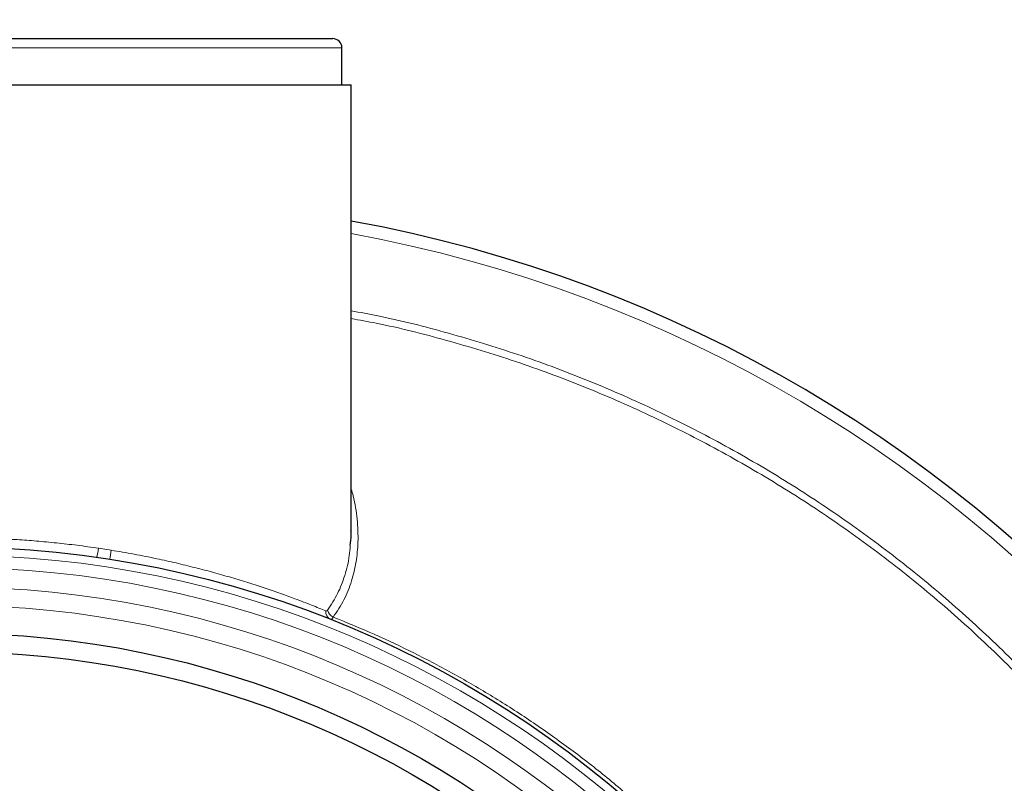
# Model space of a CAD drawing. Units: millimetres. Extents: x 15 to 837, y 5 to 589.
# Drawn here: x 607 to 620, y 281 to 291 of the extents above; entities that cross this region are included whole.
import ezdxf

# ---------------------------------------------------------------- set-up
doc = ezdxf.new("R2010")
doc.units = ezdxf.units.MM

msp = doc.modelspace()

# ---------------------------------------------------------------- linework, layer by layer
at = {"color": 7, "linetype": 'Continuous', "lineweight": 25}
for p, q in [((605.03614, 291.13073), (610.95617, 291.13073)), ((611.07614, 290.53073), (611.07614, 291.01073)), ((604.79615, 290.53073), (611.19615, 290.53073)), ((611.19615, 284.74087), (611.19615, 290.53073))]:
    msp.add_line(p, q, dxfattribs=at)
at = {"color": 8, "linetype": 'Continuous', "lineweight": 18}
for p, q in [((611.07614, 291.01073), (604.91616, 291.01073)), ((607.91314, 284.51458), (608.07916, 284.48882))]:
    msp.add_line(p, q, dxfattribs=at)
at = {"color": 7, "linetype": 'Continuous', "lineweight": 25}
for centre, radius in [((599.99615, 271.13073), 36.00234), ((599.99615, 271.13073), 36), ((605.99615, 271.13073), 13.4), ((605.99615, 271.13073), 12.28), ((605.99615, 271.13073), 12.04)]:
    msp.add_circle(centre, radius, dxfattribs=at)
at = {"color": 8, "linetype": 'Continuous', "lineweight": 18}
for radius in [13.29456, 13.13344, 12.87888, 12.64]:
    msp.add_circle((605.99615, 271.13073), radius, dxfattribs=at)
at = {"color": 7, "linetype": 'Continuous', "lineweight": 25}
for centre, radius, start, end in [((599.99615, 271.13073), 36.39298, 9.968708, 85.650581), ((610.95615, 291.01073), 0.12, 0, 90), ((607.99615, 271.13073), 17.92, 280.286561, 79.713439)]:
    msp.add_arc(centre, radius, start, end, dxfattribs=at)
at = {"color": 8, "linetype": 'Continuous', "lineweight": 18}
for centre, radius, start, end in [((607.99615, 271.13073), 17.75853, 0, 79.618876), ((606.74863, 284.65055), 1.17242, 347.449486, 353.339934), ((609.22269, 284.27989), 1.16246, 169.646131, 175.541642), ((610.97374, 283.68796), 0.10789, 173.12338, 246.121886), ((611.02556, 283.74713), 0.1416, 195.549672, 243.538093)]:
    msp.add_arc(centre, radius, start, end, dxfattribs=at)
for points, knots in [([(611.19615, 287.59636), (611.31183, 287.57543), (611.73737, 287.49841), (612.46088, 287.31211), (613.36289, 287.03813), (614.24672, 286.70944), (615.11206, 286.3318), (615.95631, 285.9057), (616.77564, 285.43348), (617.56616, 284.91717), (618.3251, 284.35809), (619.05049, 283.75624), (619.74186, 283.11357), (620.39741, 282.43232), (621.01415, 281.71576), (621.58913, 280.96714), (622.12021, 280.18854), (622.60554, 279.38063), (623.04521, 278.54533), (623.43836, 277.68552), (623.78316, 276.80519), (624.07793, 275.90844), (624.32131, 274.99796), (624.51191, 274.07501), (624.6503, 273.14134), (624.73674, 272.19994), (624.77069, 271.2552), (624.75213, 270.31151), (624.68039, 269.37181), (624.55472, 268.43776), (624.37635, 267.5108), (624.1462, 266.59378), (623.86552, 265.69095), (623.53551, 264.80655), (623.1568, 263.94348), (622.72898, 263.10369), (622.25384, 262.28803), (621.73313, 261.4989), (621.16949, 260.73983), (620.56536, 260.01452), (619.92235, 259.32541), (619.24063, 258.67452), (618.52224, 258.06203), (617.76966, 257.48962), (616.9865, 256.9598), (616.17633, 256.47526), (615.61693, 256.18197), (615.05007, 255.90576), (614.47389, 255.64527), (613.59218, 255.30471), (612.69103, 255.01549), (611.89149, 254.79948), (611.38891, 254.70189), (611.19615, 254.66446)], [0, 0, 0, 0, 0.00762537, 0.02805133, 0.048413, 0.06876704, 0.08918409, 0.10963454, 0.13008464, 0.15050207, 0.17085574, 0.19120332, 0.21161556, 0.23206059, 0.25250541, 0.27291757, 0.29326578, 0.31361387, 0.33402599, 0.35447119, 0.37491621, 0.39532852, 0.41567673, 0.43602328, 0.45643378, 0.47687708, 0.49732031, 0.51773089, 0.53807741, 0.55842599, 0.5788386, 0.59928402, 0.61972955, 0.64014238, 0.66049087, 0.6808394, 0.70125168, 0.72169698, 0.74214209, 0.76255471, 0.78290277, 0.80325363, 0.82366781, 0.84411484, 0.8645618, 0.88497646, 0.90532635, 0.90551079, 0.92588446, 0.94632272, 0.96679331, 0.9872635, 1, 1, 1, 1]), ([(611.19615, 254.76482), (611.3816, 254.80061), (611.87517, 254.89586), (612.66421, 255.10816), (613.56057, 255.39452), (614.43763, 255.73212), (615.2931, 256.11748), (616.12491, 256.5517), (616.93216, 257.03293), (617.71257, 257.55924), (618.46255, 258.1281), (619.1785, 258.73694), (619.85784, 259.38418), (620.4987, 260.06947), (621.10076, 260.79094), (621.6625, 261.54607), (622.18144, 262.33123), (622.65503, 263.14284), (623.0814, 263.97849), (623.45881, 264.83728), (623.78763, 265.71731), (624.06732, 266.61572), (624.29667, 267.52828), (624.47442, 268.45076), (624.59969, 269.38029), (624.67112, 270.31545), (624.6897, 271.25458), (624.65576, 272.19475), (624.56973, 273.1316), (624.43175, 274.06072), (624.24186, 274.97912), (623.9994, 275.88507), (623.70568, 276.77726), (623.36218, 277.65308), (622.97058, 278.50848), (622.53252, 279.33937), (622.0491, 280.14292), (621.52021, 280.9172), (620.94763, 281.66152), (620.33352, 282.37391), (619.68079, 283.0511), (618.9924, 283.68983), (618.27022, 284.28778), (617.51482, 284.84313), (616.72809, 285.35575), (615.91276, 285.8245), (615.07265, 286.24731), (614.21161, 286.62183), (613.33235, 286.94763), (612.43518, 287.21878), (611.72186, 287.40174), (611.30496, 287.47674), (611.19615, 287.49631)], [0, 0, 0, 0, 0.01232507, 0.03280166, 0.05327811, 0.07372209, 0.09410169, 0.11448346, 0.1349291, 0.15540812, 0.17588736, 0.19633369, 0.21671527, 0.237094, 0.25753705, 0.2780127, 0.2984885, 0.31893149, 0.33931035, 0.35968419, 0.38012235, 0.40059339, 0.42106436, 0.44150242, 0.46187624, 0.48224685, 0.5026818, 0.52314955, 0.54361726, 0.56405225, 0.58442288, 0.60479308, 0.62522791, 0.64569535, 0.66616268, 0.68659761, 0.70696795, 0.72733354, 0.7477635, 0.76822583, 0.78868842, 0.80911862, 0.82948441, 0.84984852, 0.87027731, 0.89073798, 0.91119931, 0.93162797, 0.95199251, 0.97235672, 0.99278536, 1, 1, 1, 1]), ([(611.19615, 285.27928), (611.20507, 285.2503), (611.24497, 285.12063), (611.27742, 284.89027), (611.29051, 284.60374), (611.26475, 284.33513), (611.20543, 284.08408), (611.1109, 283.84156), (611.01194, 283.69409), (610.96246, 283.62037)], [0, 0, 0, 0, 0.04884184, 0.21854252, 0.38822899, 0.53860425, 0.68895017, 0.84450315, 1, 1, 1, 1]), ([(605.11953, 284.61484), (605.16015, 284.61781), (605.24139, 284.62376), (605.38878, 284.63264), (605.55475, 284.64063), (605.73861, 284.64688), (605.93661, 284.65058), (606.14892, 284.65112), (606.37651, 284.64767), (606.61485, 284.63962), (606.85949, 284.62657), (607.11067, 284.60832), (607.37005, 284.58397), (607.63905, 284.55344), (607.82067, 284.52769), (607.91314, 284.51458)], [0, 0, 0, 0, 0.07579979, 0.15159863, 0.22958777, 0.3075749, 0.3833752, 0.45917477, 0.5372283, 0.61528333, 0.69030872, 0.76533822, 0.84260638, 0.91986525, 1, 1, 1, 1]), ([(608.07916, 284.48882), (608.17838, 284.47203), (608.3777, 284.43831), (608.65955, 284.38175), (608.92374, 284.32308), (609.17091, 284.26283), (609.41168, 284.19903), (609.64565, 284.13214), (609.86908, 284.06363), (610.08251, 283.99401), (610.28294, 283.9247), (610.48783, 283.85018), (610.69054, 283.77246), (610.80767, 283.72484), (610.86663, 283.70088)], [0, 0, 0, 0, 0.08469452, 0.17015448, 0.24469357, 0.31923156, 0.39576528, 0.4722931, 0.55006289, 0.6278416, 0.70777717, 0.78772418, 0.89314798, 1, 1, 1, 1]), ([(610.88914, 283.70917), (610.93536, 283.78049), (611.02782, 283.92316), (611.11772, 284.16277), (611.17084, 284.37216), (611.18023, 284.50535), (611.18333, 284.54943)], [0, 0, 0, 0, 0.281529285, 0.563169801, 0.855422829, 1, 1, 1, 1]), ([(610.86663, 283.70088), (610.8703, 283.70005), (610.87742, 283.69845), (610.88494, 283.70373), (610.88851, 283.70836), (610.88914, 283.70917)], [0, 0, 0, 0, 0.46589119, 0.905534, 1, 1, 1, 1]), ([(610.96246, 283.62037), (610.95575, 283.60934), (610.94344, 283.58908), (610.93426, 283.58924), (610.93007, 283.58931)], [0, 0, 0, 0, 0.54448153, 1, 1, 1, 1]), ([(610.96246, 283.62037), (611.14062, 283.54738), (611.49694, 283.40141), (612.02018, 283.15301), (612.53417, 282.88316), (613.04024, 282.58831), (613.53617, 282.2698), (614.02151, 281.92626), (614.49368, 281.56204), (614.79495, 281.30125), (614.94558, 281.17086)], [0, 0, 0, 0, 0.12288061, 0.24576835, 0.36956418, 0.493367, 0.6195275, 0.74568399, 0.8728449, 1, 1, 1, 1])]:
    msp.add_open_spline(points, degree=3, knots=knots, dxfattribs=at)
at = {"color": 7, "linetype": 'Continuous', "lineweight": 25}
msp.add_open_spline([(611.18333, 284.54943), (611.18942, 284.59387), (611.19802, 284.6567), (611.1943, 284.72182), (611.19321, 284.74087)], degree=3, knots=[0, 0, 0, 0, 0.70741417, 1, 1, 1, 1], dxfattribs=at)

doc.saveas('drawing.dxf')
